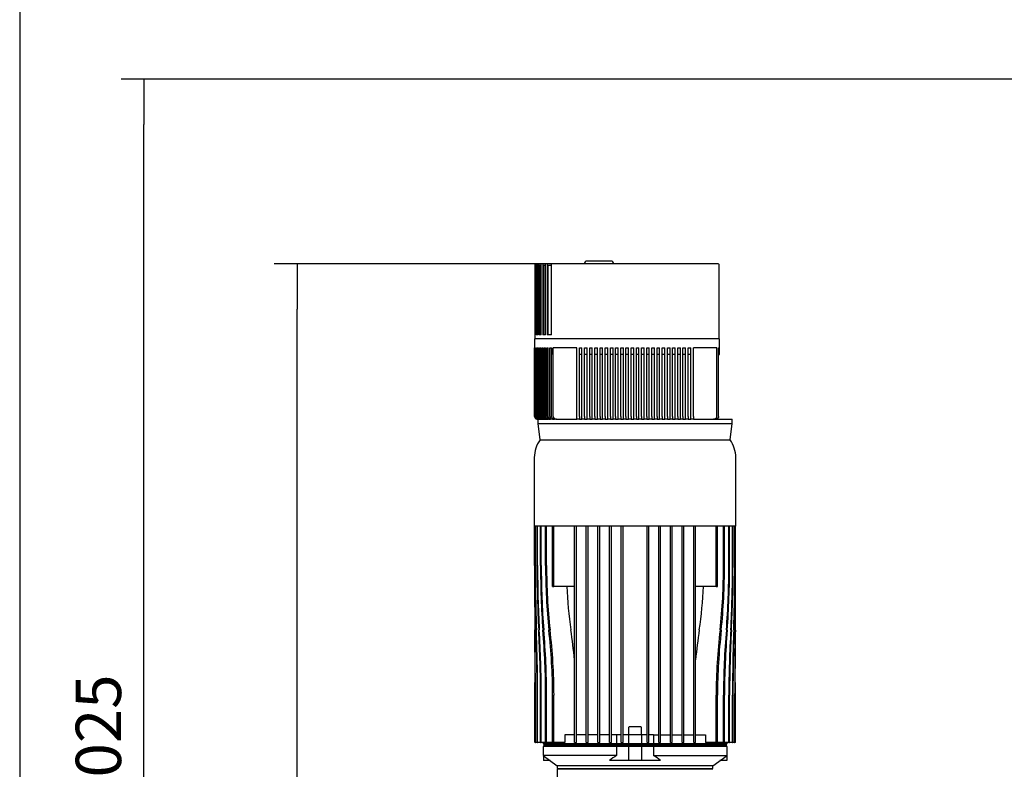
# Model space of a CAD drawing. Units: millimetres. Extents: x 100 to 4113, y 100 to 2870.
# Drawn here: x 100 to 860, y 906 to 1485 of the extents above; entities that cross this region are included whole.
import ezdxf

# ---------------------------------------------------------------- set-up
doc = ezdxf.new("R2010")
doc.units = ezdxf.units.MM
for name, color, linetype in [('5SV07R011T_A_DD', 7, 'Continuous'), ('Default', 7, 'Continuous'), ('HV1.1', 7, 'Continuous'), ('HV1.1_MOUNTING_R', 7, 'Continuous')]:
    doc.layers.add(name, color=color, linetype=linetype)
doc.styles.add('SEACAD_seiso_ttf', font='AGENCYR.TTF')
doc.dimstyles.new('ISO', dxfattribs={"dimtxt": 35, "dimasz": 35, "dimexe": 17.5, "dimexo": 0, "dimgap": 17.5, "dimtad": 1, "dimtxsty": 'SEACAD_seiso_ttf', "dimblk1": '_SE_FILLED', "dimblk2": '_SE_FILLED', "dimsah": 1, "dimcen": 17.5, "dimadec": 0, "dimazin": 0, "dimtfac": 1, "dimtmove": 0, "dimatfit": 3, "dimfxl": 1, "dimtolj": 1, "dimarcsym": 0})

# ---------------------------------------------------------------- blocks, each defined once
blk = doc.blocks.new('SE')
at = {"layer": '5SV07R011T_A_DD', "color": 7, "linetype": 'Continuous'}
for p, q in [((497.19, 1147.08), (497.19, 1094.08)), ((652.69, 1094.08), (652.69, 1147.08)), ((652.69, 1094.08), (497.19, 1094.08)), ((497.44, 1063.58), (497.44, 1094.08)), ((497.44, 1094.08), (497.44, 1053.91)), ((497.88, 1063.58), (497.88, 1094.08)), ((498.06, 1063.58), (498.06, 1094.08)), ((499.38, 1063.58), (499.38, 1094.08)), ((499.74, 1063.58), (499.74, 1094.08)), ((502.02, 1063.58), (502.02, 1094.08)), ((502.58, 1063.58), (502.58, 1094.08)), ((505.92, 1063.58), (505.92, 1094.08)), ((506.71, 1063.58), (506.71, 1094.08)), ((511.31, 1047.58), (511.31, 1094.08)), ((512.38, 1047.58), (512.38, 1094.08)), ((528.19, 927.08), (528.19, 1094.08)), ((529.69, 927.08), (529.69, 1094.08)), ((537.19, 927.08), (537.19, 1094.08)), ((538.69, 927.08), (538.69, 1094.08)), ((546.19, 927.08), (546.19, 1094.08)), ((547.69, 927.08), (547.69, 1094.08)), ((555.19, 927.08), (555.19, 1094.08)), ((556.69, 927.08), (556.69, 1094.08)), ((564.19, 927.08), (564.19, 1094.08)), ((565.69, 927.08), (565.69, 1094.08)), ((584.19, 927.08), (584.19, 1094.08)), ((585.69, 927.08), (585.69, 1094.08)), ((593.19, 927.08), (593.19, 1094.08)), ((594.69, 927.08), (594.69, 1094.08)), ((602.19, 927.08), (602.19, 1094.08)), ((603.69, 927.08), (603.69, 1094.08)), ((611.19, 927.08), (611.19, 1094.08)), ((612.69, 927.08), (612.69, 1094.08)), ((620.19, 927.08), (620.19, 1094.08)), ((621.69, 927.08), (621.69, 1094.08)), ((637.5, 1047.58), (637.5, 1094.08)), ((638.56, 1047.58), (638.56, 1094.08)), ((643.17, 1063.58), (643.17, 1094.08)), ((643.96, 1063.58), (643.96, 1094.08)), ((647.3, 1063.58), (647.3, 1094.08)), ((647.86, 1063.58), (647.86, 1094.08)), ((650.14, 1063.58), (650.14, 1094.08)), ((650.5, 1063.58), (650.5, 1094.08)), ((651.82, 1063.58), (651.82, 1094.08)), ((652, 1063.58), (652, 1094.08)), ((652.44, 1063.58), (652.44, 1094.08)), ((652.44, 1053.83), (652.44, 1094.08)), ((511.31, 1047.58), (512.38, 1047.58)), ((528.19, 1047.58), (512.38, 1047.58)), ((637.5, 1047.58), (621.69, 1047.58)), ((637.5, 1047.58), (638.56, 1047.58)), ((497.44, 973.42), (497.44, 927.08)), ((652.44, 927.08), (652.44, 973.51)), ((497.88, 927.08), (497.88, 963.59)), ((498.06, 927.08), (498.06, 963.58)), ((499.38, 927.08), (499.38, 963.59)), ((499.74, 927.08), (499.74, 963.58)), ((502.02, 927.08), (502.02, 963.59)), ((502.58, 927.08), (502.58, 963.58)), ((505.92, 927.08), (505.92, 963.59)), ((506.71, 927.08), (506.71, 963.58)), ((511.31, 927.08), (511.31, 963.59)), ((512.38, 927.08), (512.38, 963.58)), ((637.5, 927.08), (637.5, 963.58)), ((638.56, 927.08), (638.56, 963.59)), ((643.17, 927.08), (643.17, 963.58)), ((643.96, 927.08), (643.96, 963.59)), ((647.3, 927.08), (647.3, 963.58)), ((647.86, 927.08), (647.86, 963.59)), ((650.14, 927.08), (650.14, 963.58)), ((650.5, 927.08), (650.5, 963.59)), ((651.82, 927.08), (651.82, 963.58)), ((652, 927.08), (652, 963.59)), ((652.44, 927.08), (652.44, 963.58)), ((569.94, 938.58), (569.94, 933.08)), ((579.44, 939.08), (570.44, 939.08)), ((579.94, 933.08), (579.94, 938.58)), ((528.19, 933.08), (520.64, 933.08)), ((520.64, 933.08), (520.64, 927.08)), ((537.19, 933.08), (529.69, 933.08)), ((546.19, 933.08), (538.69, 933.08)), ((555.19, 933.08), (547.69, 933.08)), ((560.63, 933.08), (556.69, 933.08)), ((564.19, 933.08), (560.63, 933.08)), ((560.63, 933.08), (560.63, 926.08)), ((569.93, 933.08), (565.69, 933.08)), ((579.95, 933.08), (569.93, 933.08)), ((569.93, 933.08), (569.93, 926.08)), ((584.19, 933.08), (579.95, 933.08)), ((579.95, 933.08), (579.95, 926.08)), ((589.25, 933.08), (585.69, 933.08)), ((589.25, 933.08), (593.19, 933.08)), ((589.25, 933.08), (589.25, 926.08)), ((594.69, 933.08), (602.19, 933.08)), ((603.69, 933.08), (611.19, 933.08)), ((612.69, 933.08), (620.19, 933.08)), ((621.69, 933.08), (629.23, 933.08)), ((629.23, 933.08), (629.23, 927.08)), ((497.88, 927.08), (498.06, 927.08)), ((499.38, 927.08), (498.06, 927.08)), ((499.38, 927.08), (499.74, 927.08)), ((502.02, 927.08), (499.74, 927.08)), ((502.02, 927.08), (502.58, 927.08)), ((505.92, 927.08), (502.58, 927.08)), ((503.94, 927.08), (503.94, 926.08)), ((560.63, 926.08), (503.94, 926.08)), ((560.63, 924.08), (503.94, 924.08)), ((503.94, 924.08), (503.94, 917.08)), ((504.44, 926.08), (504.44, 925.38)), ((560.9, 925.38), (504.44, 925.38)), ((504.44, 925.38), (504.74, 925.08)), ((504.74, 925.08), (504.44, 924.78)), ((560.9, 924.78), (504.44, 924.78)), ((504.44, 924.78), (504.44, 924.08)), ((561.06, 925.08), (504.74, 925.08)), ((505.92, 927.08), (506.71, 927.08)), ((511.31, 927.08), (506.71, 927.08)), ((511.31, 927.08), (512.38, 927.08)), ((520.64, 927.08), (512.38, 927.08)), ((528.19, 927.08), (529.69, 927.08)), ((537.19, 927.08), (538.69, 927.08)), ((546.19, 927.08), (547.69, 927.08)), ((555.19, 927.08), (556.69, 927.08)), ((569.93, 926.08), (560.63, 926.08)), ((569.93, 924.08), (560.63, 924.08)), ((560.63, 924.08), (560.63, 917.08)), ((560.9, 926.08), (560.9, 925.38)), ((570.13, 925.38), (560.9, 925.38)), ((560.9, 925.38), (561.06, 925.08)), ((561.06, 925.08), (560.9, 924.78)), ((570.13, 924.78), (560.9, 924.78)), ((560.9, 924.78), (560.9, 924.08)), ((570.24, 925.08), (561.06, 925.08)), ((564.19, 927.08), (565.69, 927.08)), ((579.95, 926.08), (569.93, 926.08)), ((579.95, 924.08), (569.93, 924.08)), ((569.93, 924.08), (569.93, 913.08)), ((570.13, 926.08), (570.13, 925.38)), ((579.75, 925.38), (570.13, 925.38)), ((570.13, 925.38), (570.24, 925.08)), ((570.24, 925.08), (570.13, 924.78)), ((579.75, 924.78), (570.13, 924.78)), ((570.13, 924.78), (570.13, 924.08)), ((579.64, 925.08), (570.24, 925.08)), ((579.75, 925.38), (579.64, 925.08)), ((588.82, 925.08), (579.64, 925.08)), ((579.64, 925.08), (579.75, 924.78)), ((579.75, 926.08), (579.75, 925.38)), ((588.98, 925.38), (579.75, 925.38)), ((588.98, 924.78), (579.75, 924.78)), ((579.75, 924.78), (579.75, 924.08)), ((589.25, 926.08), (579.95, 926.08)), ((589.25, 924.08), (579.95, 924.08)), ((579.95, 924.08), (579.95, 913.08)), ((584.19, 927.08), (585.69, 927.08)), ((588.98, 925.38), (588.82, 925.08)), ((645.14, 925.08), (588.82, 925.08)), ((588.82, 925.08), (588.98, 924.78)), ((588.98, 926.08), (588.98, 925.38)), ((645.44, 925.38), (588.98, 925.38)), ((645.44, 924.78), (588.98, 924.78)), ((588.98, 924.78), (588.98, 924.08)), ((645.94, 926.08), (589.25, 926.08)), ((589.25, 924.08), (589.25, 917.08)), ((645.94, 924.08), (589.25, 924.08)), ((593.19, 927.08), (594.69, 927.08)), ((602.19, 927.08), (603.69, 927.08)), ((611.19, 927.08), (612.69, 927.08)), ((620.19, 927.08), (621.69, 927.08)), ((637.5, 927.08), (629.23, 927.08)), ((637.5, 927.08), (638.56, 927.08)), ((643.17, 927.08), (638.56, 927.08)), ((643.17, 927.08), (643.96, 927.08)), ((647.3, 927.08), (643.96, 927.08)), ((645.14, 925.08), (645.44, 925.38)), ((645.44, 924.78), (645.14, 925.08)), ((645.44, 925.38), (645.44, 926.08)), ((645.44, 924.08), (645.44, 924.78)), ((645.94, 926.08), (645.94, 927.08)), ((645.94, 917.08), (645.94, 924.08)), ((647.3, 927.08), (647.86, 927.08)), ((650.14, 927.08), (647.86, 927.08)), ((650.14, 927.08), (650.5, 927.08)), ((651.82, 927.08), (650.5, 927.08)), ((651.82, 927.08), (652, 927.08)), ((652.44, 927.08), (652, 927.08)), ((652.44, 927.08), (652.44, 927.08)), ((560.63, 917.08), (503.94, 917.08)), ((503.94, 917.08), (514.94, 909.09)), ((504.16, 916.93), (504.16, 913.08)), ((509.45, 913.08), (504.16, 913.08)), ((569.93, 913.08), (555.27, 913.08)), ((579.95, 913.08), (569.93, 913.08)), ((594.61, 913.08), (579.95, 913.08)), ((589.25, 917.08), (645.94, 917.08)), ((634.94, 909.09), (645.94, 917.08)), ((645.72, 913.08), (640.43, 913.08)), ((645.72, 916.93), (645.72, 913.08)), ((634.94, 909.09), (514.94, 909.09)), ((514.94, 909.09), (514.94, 907.08)), ((514.94, 907.08), (634.94, 907.08)), ((515.64, 907.08), (514.94, 906.38)), ((634.94, 906.38), (514.94, 906.38)), ((514.94, 906.38), (514.94, 896.08)), ((634.94, 906.38), (634.24, 907.08)), ((634.94, 907.08), (634.94, 909.09))]:
    blk.add_line(p, q, dxfattribs=at)
for centre, radius, start, end in [((520.19, 1147.08), 23, 143.78619, 180), ((629.69, 1147.08), 23, 0, 36.21381), ((5034.28, 1054.59), 4536.85, 179.88642, 180.51275), ((2224.65, 1059.97), 1726.78, 179.88004, 181.5347), ((2024.71, 1060.36), 1526.66, 179.87912, 181.74066), ((1467.37, 1061.36), 967.98, 179.86844, 182.82099), ((1394.57, 1061.5), 894.83, 179.86662, 183.04357), ((1153.38, 1061.88), 651.36, 179.85014, 184.24012), ((1114.78, 1061.95), 612.2, 179.84702, 184.49312), ((970.5, 1061.79), 464.58, 179.77867, 185.93876), ((946.41, 1061.84), 439.71, 179.77205, 186.24678), ((203.47, 1061.84), 439.71, 353.75322, 0.22795), ((179.38, 1061.79), 464.58, 354.06124, 0.22133), ((35.1, 1061.95), 612.2, 355.50688, 0.15298), ((-3.5, 1061.88), 651.36, 355.75988, 0.14986), ((-244.69, 1061.5), 894.83, 356.95643, 0.13338), ((-317.49, 1061.36), 967.98, 357.17901, 0.13156), ((-874.83, 1060.36), 1526.66, 358.25934, 0.12088), ((-1074.78, 1059.97), 1726.78, 358.4653, 0.11996), ((-3884.41, 1054.59), 4536.85, 359.48725, 0.11358), ((7186.05, 1050.34), 6688.62, 179.969697, 180.313712), ((-6036.17, 1050.34), 6688.62, 359.686288, 0.029625), ((860.03, 1061.86), 338.1, 182.42059, 188.13912), ((289.85, 1061.86), 338.1, 351.86088, 357.5794), ((-4390.05, 954.57), 4887.94, 0.10563, 0.69335), ((-3164.95, 956.86), 3663.01, 0.10516, 0.89364), ((-1072.77, 960.81), 1572.16, 0.10108, 1.92863), ((-918.34, 961.07), 1418.09, 0.10153, 2.13862), ((-411.75, 961.95), 913.77, 0.1025, 3.24795), ((-353.95, 962.03), 856.53, 0.10427, 3.47824), ((-117.4, 962.35), 623.33, 0.11317, 4.72709), ((-86.31, 962.37), 593.01, 0.1172, 4.99365), ((57.8, 962.47), 453.51, 0.14113, 6.48919), ((78.39, 962.45), 434, 0.14977, 6.82046), ((130.43, 953.37), 399.53, 5.39564, 8.72693), ((1019.45, 953.37), 399.53, 171.27307, 174.60436), ((1071.49, 962.45), 434, 173.17954, 179.85023), ((1092.08, 962.47), 453.51, 173.51081, 179.85887), ((1236.19, 962.37), 593.01, 175.00635, 179.8828), ((1267.28, 962.35), 623.33, 175.27291, 179.88683), ((1503.83, 962.03), 856.53, 176.52176, 179.89573), ((1561.63, 961.95), 913.77, 176.75205, 179.8975), ((2068.22, 961.07), 1418.09, 177.86138, 179.89847), ((2222.65, 960.81), 1572.16, 178.07137, 179.89892), ((4314.83, 956.86), 3663.01, 179.10636, 179.89484), ((5539.93, 954.57), 4887.94, 179.30665, 179.89437), ((570.44, 938.58), 0.5, 90, 180), ((579.44, 938.58), 0.5, 0, 90), ((610.74, 844.46), 88.24, 124.60894, 128.94807), ((539.14, 844.46), 88.24, 51.05193, 55.39106)]:
    blk.add_arc(centre, radius, start, end, dxfattribs=at)
at = {"layer": 'HV1.1', "color": 7, "linetype": 'Continuous'}
for p, q in [((497.74, 1296.67), (497.69, 1296.67)), ((497.69, 1296.67), (497.69, 1238.67)), ((497.74, 1296.67), (498.21, 1296.67)), ((497.74, 1241.67), (497.74, 1296.67)), ((498.61, 1296.67), (498.21, 1296.67)), ((498.21, 1241.67), (498.21, 1296.67)), ((499.8, 1296.67), (498.61, 1296.67)), ((498.61, 1296.67), (498.61, 1241.67)), ((499.8, 1295.17), (499.37, 1295.17)), ((499.37, 1241.67), (499.37, 1295.17)), ((500.57, 1296.67), (499.8, 1296.67)), ((499.8, 1241.67), (499.8, 1296.67)), ((502.53, 1296.67), (500.57, 1296.67)), ((500.57, 1296.67), (500.57, 1241.67)), ((502.53, 1295.17), (501.35, 1295.17)), ((501.35, 1241.67), (501.35, 1295.17)), ((503.72, 1296.67), (502.53, 1296.67)), ((502.53, 1241.67), (502.53, 1296.67)), ((505.84, 1296.67), (503.72, 1296.67)), ((503.72, 1296.67), (503.72, 1241.67)), ((505.96, 1295.17), (504.53, 1295.17)), ((504.53, 1241.67), (504.53, 1295.17)), ((507.14, 1296.67), (505.84, 1296.67)), ((505.84, 1241.67), (505.84, 1296.67)), ((510.43, 1296.67), (507.14, 1296.67)), ((507.14, 1296.67), (507.14, 1241.67)), ((510.43, 1295.17), (508, 1295.17)), ((508, 1241.67), (508, 1295.17)), ((639.45, 1296.67), (510.43, 1296.67)), ((510.43, 1241.67), (510.43, 1296.67)), ((556.45, 1298.67), (537.79, 1298.67)), ((639.45, 1296.37), (639.45, 1296.67)), ((639.45, 1296.37), (639.81, 1296.37)), ((639.81, 1238.67), (639.81, 1296.37)), ((498.21, 1241.67), (497.74, 1241.67)), ((499.8, 1241.67), (498.61, 1241.67)), ((502.53, 1241.67), (500.57, 1241.67)), ((505.84, 1241.67), (503.72, 1241.67)), ((510.43, 1241.67), (507.14, 1241.67)), ((640.06, 1238.67), (497.44, 1238.67)), ((497.44, 1238.67), (497.44, 1178.67)), ((497.45, 1231.67), (497.5, 1231.67)), ((497.45, 1178.67), (497.45, 1231.67)), ((497.5, 1178.67), (497.5, 1231.67)), ((497.6, 1231.67), (497.76, 1231.67)), ((497.6, 1178.67), (497.6, 1231.67)), ((497.76, 1178.67), (497.76, 1231.67)), ((497.96, 1231.67), (498.22, 1231.67)), ((497.96, 1178.67), (497.96, 1231.67)), ((498.22, 1178.67), (498.22, 1231.67)), ((498.54, 1231.67), (498.91, 1231.67)), ((498.54, 1178.67), (498.54, 1231.67)), ((498.91, 1178.67), (498.91, 1231.67)), ((499.33, 1231.67), (499.8, 1231.67)), ((499.33, 1178.67), (499.33, 1231.67)), ((499.8, 1178.67), (499.8, 1231.67)), ((500.34, 1231.67), (500.93, 1231.67)), ((500.34, 1178.67), (500.34, 1231.67)), ((500.93, 1178.67), (500.93, 1231.67)), ((501.58, 1231.67), (502.3, 1231.67)), ((501.58, 1178.67), (501.58, 1231.67)), ((502.3, 1178.67), (502.3, 1231.67)), ((503.07, 1231.67), (503.91, 1231.67)), ((503.07, 1178.67), (503.07, 1231.67)), ((503.91, 1178.67), (503.91, 1231.67)), ((504.82, 1231.67), (505.79, 1231.67)), ((504.82, 1178.67), (504.82, 1231.67)), ((505.79, 1178.67), (505.79, 1231.67)), ((506.84, 1231.67), (507.97, 1231.67)), ((506.84, 1178.67), (506.84, 1231.67)), ((507.97, 1178.67), (507.97, 1231.67)), ((509.17, 1231.67), (510.46, 1231.67)), ((509.17, 1178.67), (509.17, 1231.67)), ((510.35, 1231.67), (510.35, 1226.67)), ((510.46, 1178.67), (510.46, 1231.67)), ((529.94, 1231.67), (511.84, 1231.67)), ((511.84, 1178.67), (511.84, 1231.67)), ((529.94, 1178.67), (529.94, 1231.67)), ((531.94, 1231.67), (533.94, 1231.67)), ((531.94, 1178.67), (531.94, 1231.67)), ((533.94, 1178.67), (533.94, 1231.67)), ((535.94, 1231.67), (537.94, 1231.67)), ((535.94, 1178.67), (535.94, 1231.67)), ((537.94, 1178.67), (537.94, 1231.67)), ((539.94, 1231.67), (541.94, 1231.67)), ((539.94, 1178.67), (539.94, 1231.67)), ((541.94, 1178.67), (541.94, 1231.67)), ((543.94, 1231.67), (545.94, 1231.67)), ((543.94, 1178.67), (543.94, 1231.67)), ((545.94, 1178.67), (545.94, 1231.67)), ((547.94, 1231.67), (549.94, 1231.67)), ((547.94, 1178.67), (547.94, 1231.67)), ((549.94, 1178.67), (549.94, 1231.67)), ((551.94, 1231.67), (553.94, 1231.67)), ((551.94, 1178.67), (551.94, 1231.67)), ((553.94, 1178.67), (553.94, 1231.67)), ((555.94, 1231.67), (557.94, 1231.67)), ((555.94, 1178.67), (555.94, 1231.67)), ((557.94, 1178.67), (557.94, 1231.67)), ((559.94, 1231.67), (561.94, 1231.67)), ((559.94, 1178.67), (559.94, 1231.67)), ((561.94, 1178.67), (561.94, 1231.67)), ((563.94, 1231.67), (565.94, 1231.67)), ((563.94, 1178.67), (563.94, 1231.67)), ((565.94, 1178.67), (565.94, 1231.67)), ((567.94, 1231.67), (569.94, 1231.67)), ((567.94, 1178.67), (567.94, 1231.67)), ((569.94, 1178.67), (569.94, 1231.67)), ((571.94, 1231.67), (573.94, 1231.67)), ((571.94, 1178.67), (571.94, 1231.67)), ((573.94, 1178.67), (573.94, 1231.67)), ((575.94, 1231.67), (577.94, 1231.67)), ((575.94, 1178.67), (575.94, 1231.67)), ((577.94, 1178.67), (577.94, 1231.67)), ((579.94, 1231.67), (581.94, 1231.67)), ((579.94, 1178.67), (579.94, 1231.67)), ((581.94, 1178.67), (581.94, 1231.67)), ((583.94, 1231.67), (585.94, 1231.67)), ((583.94, 1178.67), (583.94, 1231.67)), ((585.94, 1178.67), (585.94, 1231.67)), ((587.94, 1231.67), (589.94, 1231.67)), ((587.94, 1178.67), (587.94, 1231.67)), ((589.94, 1178.67), (589.94, 1231.67)), ((591.94, 1231.67), (593.94, 1231.67)), ((591.94, 1178.67), (591.94, 1231.67)), ((593.94, 1178.67), (593.94, 1231.67)), ((595.94, 1231.67), (597.94, 1231.67)), ((595.94, 1178.67), (595.94, 1231.67)), ((597.94, 1178.67), (597.94, 1231.67)), ((599.94, 1231.67), (601.94, 1231.67)), ((599.94, 1178.67), (599.94, 1231.67)), ((601.94, 1178.67), (601.94, 1231.67)), ((603.94, 1231.67), (605.94, 1231.67)), ((603.94, 1178.67), (603.94, 1231.67)), ((605.94, 1178.67), (605.94, 1231.67)), ((607.94, 1231.67), (609.94, 1231.67)), ((607.94, 1178.67), (607.94, 1231.67)), ((609.94, 1178.67), (609.94, 1231.67)), ((611.94, 1231.67), (613.94, 1231.67)), ((611.94, 1178.67), (611.94, 1231.67)), ((613.94, 1178.67), (613.94, 1231.67)), ((615.94, 1231.67), (617.94, 1231.67)), ((615.94, 1178.67), (615.94, 1231.67)), ((617.94, 1178.67), (617.94, 1231.67)), ((638.04, 1231.67), (619.94, 1231.67)), ((619.94, 1178.67), (619.94, 1231.67)), ((638.04, 1178.67), (638.04, 1231.67)), ((639.42, 1231.67), (640.06, 1231.67)), ((639.42, 1178.67), (639.42, 1231.67)), ((639.89, 1231.67), (639.89, 1226.67)), ((640.06, 1231.67), (640.06, 1238.67)), ((640.06, 1226.67), (640.06, 1231.67)), ((533.94, 1226.67), (531.94, 1226.67)), ((537.94, 1226.67), (535.94, 1226.67)), ((541.94, 1226.67), (539.94, 1226.67)), ((545.94, 1226.67), (543.94, 1226.67)), ((549.94, 1226.67), (547.94, 1226.67)), ((553.94, 1226.67), (551.94, 1226.67)), ((557.94, 1226.67), (555.94, 1226.67)), ((561.94, 1226.67), (559.94, 1226.67)), ((565.94, 1226.67), (563.94, 1226.67)), ((569.94, 1226.67), (567.94, 1226.67)), ((573.94, 1226.67), (571.94, 1226.67)), ((577.94, 1226.67), (575.94, 1226.67)), ((581.94, 1226.67), (579.94, 1226.67)), ((585.94, 1226.67), (583.94, 1226.67)), ((589.94, 1226.67), (587.94, 1226.67)), ((593.94, 1226.67), (591.94, 1226.67)), ((597.94, 1226.67), (595.94, 1226.67)), ((601.94, 1226.67), (599.94, 1226.67)), ((605.94, 1226.67), (603.94, 1226.67)), ((609.94, 1226.67), (607.94, 1226.67)), ((613.94, 1226.67), (611.94, 1226.67)), ((617.94, 1226.67), (615.94, 1226.67)), ((639.89, 1226.67), (639.42, 1226.67)), ((639.89, 1226.67), (640.06, 1226.67)), ((529.94, 1176.67), (529.94, 1178.67)), ((531.94, 1178.67), (531.94, 1176.67)), ((533.94, 1176.67), (533.94, 1178.67)), ((535.94, 1178.67), (535.94, 1176.67)), ((537.94, 1176.67), (537.94, 1178.67)), ((539.94, 1178.67), (539.94, 1176.67)), ((541.94, 1176.67), (541.94, 1178.67)), ((543.94, 1178.67), (543.94, 1176.67)), ((545.94, 1176.67), (545.94, 1178.67)), ((547.94, 1178.67), (547.94, 1176.67)), ((549.94, 1176.67), (549.94, 1178.67)), ((551.94, 1178.67), (551.94, 1176.67)), ((553.94, 1176.67), (553.94, 1178.67)), ((555.94, 1178.67), (555.94, 1176.67)), ((557.94, 1176.67), (557.94, 1178.67)), ((559.94, 1178.67), (559.94, 1176.67)), ((561.94, 1176.67), (561.94, 1178.67)), ((563.94, 1178.67), (563.94, 1176.67)), ((565.94, 1176.67), (565.94, 1178.67)), ((567.94, 1178.67), (567.94, 1176.67)), ((569.94, 1176.67), (569.94, 1178.67)), ((571.94, 1178.67), (571.94, 1176.67)), ((573.94, 1176.67), (573.94, 1178.67)), ((575.94, 1178.67), (575.94, 1176.67)), ((577.94, 1176.67), (577.94, 1178.67)), ((579.94, 1178.67), (579.94, 1176.67)), ((581.94, 1176.67), (581.94, 1178.67)), ((583.94, 1178.67), (583.94, 1176.67)), ((585.94, 1176.67), (585.94, 1178.67)), ((587.94, 1178.67), (587.94, 1176.67)), ((589.94, 1176.67), (589.94, 1178.67)), ((591.94, 1178.67), (591.94, 1176.67)), ((593.94, 1176.67), (593.94, 1178.67)), ((595.94, 1178.67), (595.94, 1176.67)), ((597.94, 1176.67), (597.94, 1178.67)), ((599.94, 1178.67), (599.94, 1176.67)), ((601.94, 1176.67), (601.94, 1178.67)), ((603.94, 1178.67), (603.94, 1176.67)), ((605.94, 1176.67), (605.94, 1178.67)), ((607.94, 1178.67), (607.94, 1176.67)), ((609.94, 1176.67), (609.94, 1178.67)), ((611.94, 1178.67), (611.94, 1176.67)), ((613.94, 1176.67), (613.94, 1178.67)), ((615.94, 1178.67), (615.94, 1176.67)), ((617.94, 1176.67), (617.94, 1178.67)), ((619.94, 1178.67), (619.94, 1176.67)), ((501.38, 1176.67), (501.87, 1176.67)), ((502.42, 1176.67), (503.03, 1176.67)), ((503.7, 1176.67), (503.03, 1176.67)), ((503.7, 1176.67), (504.43, 1176.67)), ((505.23, 1176.67), (504.43, 1176.67)), ((505.23, 1176.67), (506.1, 1176.67)), ((507.03, 1176.67), (506.1, 1176.67)), ((507.03, 1176.67), (508.04, 1176.67)), ((509.13, 1176.67), (508.04, 1176.67)), ((509.13, 1176.67), (509.7, 1176.67)), ((511.54, 1176.67), (510.29, 1176.67)), ((511.54, 1176.67), (512.14, 1176.67)), ((514.32, 1176.67), (512.88, 1176.67)), ((514.32, 1176.67), (514.94, 1176.67)), ((531.94, 1176.67), (529.94, 1176.67)), ((535.94, 1176.67), (533.94, 1176.67)), ((539.94, 1176.67), (537.94, 1176.67)), ((543.94, 1176.67), (541.94, 1176.67)), ((547.94, 1176.67), (545.94, 1176.67)), ((551.94, 1176.67), (549.94, 1176.67)), ((555.94, 1176.67), (553.94, 1176.67)), ((559.94, 1176.67), (557.94, 1176.67)), ((563.94, 1176.67), (561.94, 1176.67)), ((567.94, 1176.67), (565.94, 1176.67)), ((571.94, 1176.67), (569.94, 1176.67)), ((575.94, 1176.67), (573.94, 1176.67)), ((579.94, 1176.67), (577.94, 1176.67)), ((583.94, 1176.67), (581.94, 1176.67)), ((587.94, 1176.67), (585.94, 1176.67)), ((591.94, 1176.67), (589.94, 1176.67)), ((595.94, 1176.67), (593.94, 1176.67)), ((599.94, 1176.67), (597.94, 1176.67)), ((603.94, 1176.67), (601.94, 1176.67)), ((607.94, 1176.67), (605.94, 1176.67)), ((611.94, 1176.67), (609.94, 1176.67)), ((615.94, 1176.67), (613.94, 1176.67)), ((619.94, 1176.67), (617.94, 1176.67)), ((634.94, 1176.67), (635.56, 1176.67)), ((636.04, 1176.67), (635.56, 1176.67)), ((636.31, 1176.67), (636.97, 1176.67))]:
    blk.add_line(p, q, dxfattribs=at)
for centre, start, end in [((537.79, 1296.67), 90, 180), ((556.45, 1296.67), 0, 90), ((499.44, 1178.67), 180, 270)]:
    blk.add_arc(centre, 2, start, end, dxfattribs=at)
for points, knots in [([(497.6, 1178.67), (497.6, 1178.54), (497.61, 1178.41), (497.67, 1178.16), (497.7, 1178.03), (497.8, 1177.79), (497.87, 1177.67), (498.01, 1177.45), (498.1, 1177.35), (498.37, 1177.07), (498.6, 1176.93), (499.08, 1176.73), (499.34, 1176.67), (499.61, 1176.67)], [0, 0, 0, 0, 0.125, 0.125, 0.25, 0.25, 0.375, 0.375, 0.5, 0.5, 0.75, 0.75, 1, 1, 1, 1]), ([(499.76, 1176.67), (499.63, 1176.67), (499.5, 1176.69), (499.25, 1176.74), (499.12, 1176.77), (498.88, 1176.87), (498.76, 1176.94), (498.54, 1177.08), (498.44, 1177.16), (498.25, 1177.35), (498.17, 1177.45), (498.02, 1177.67), (497.96, 1177.78), (497.81, 1178.15), (497.76, 1178.41), (497.76, 1178.67)], [0, 0, 0, 0, 0.125, 0.125, 0.25, 0.25, 0.375, 0.375, 0.5, 0.5, 0.625, 0.625, 0.75, 0.75, 1, 1, 1, 1]), ([(497.96, 1178.67), (497.96, 1178.54), (497.98, 1178.41), (498.03, 1178.15), (498.07, 1178.03), (498.17, 1177.78), (498.23, 1177.67), (498.38, 1177.45), (498.46, 1177.35), (498.74, 1177.07), (498.97, 1176.92), (499.45, 1176.73), (499.71, 1176.67), (499.98, 1176.67)], [0, 0, 0, 0, 0.125, 0.125, 0.25, 0.25, 0.375, 0.375, 0.5, 0.5, 0.75, 0.75, 1, 1, 1, 1]), ([(500.25, 1176.67), (500.11, 1176.67), (499.98, 1176.69), (499.73, 1176.74), (499.6, 1176.77), (499.35, 1176.87), (499.24, 1176.93), (499.02, 1177.08), (498.91, 1177.16), (498.73, 1177.35), (498.64, 1177.45), (498.49, 1177.67), (498.43, 1177.78), (498.28, 1178.14), (498.22, 1178.41), (498.22, 1178.67)], [0, 0, 0, 0, 0.125, 0.125, 0.25, 0.25, 0.375, 0.375, 0.5, 0.5, 0.625, 0.625, 0.75, 0.75, 1, 1, 1, 1]), ([(498.54, 1178.67), (498.54, 1178.54), (498.55, 1178.41), (498.6, 1178.15), (498.64, 1178.02), (498.75, 1177.78), (498.81, 1177.67), (498.96, 1177.45), (499.04, 1177.35), (499.32, 1177.07), (499.55, 1176.92), (500.04, 1176.73), (500.3, 1176.67), (500.57, 1176.67)], [0, 0, 0, 0, 0.125, 0.125, 0.25, 0.25, 0.375, 0.375, 0.5, 0.5, 0.75, 0.75, 1, 1, 1, 1]), ([(500.94, 1176.67), (500.81, 1176.67), (500.68, 1176.69), (500.42, 1176.74), (500.29, 1176.77), (500.05, 1176.87), (499.93, 1176.93), (499.71, 1177.08), (499.6, 1177.16), (499.42, 1177.34), (499.33, 1177.44), (499.18, 1177.66), (499.12, 1177.78), (498.96, 1178.14), (498.91, 1178.41), (498.91, 1178.67)], [0, 0, 0, 0, 0.125, 0.125, 0.25, 0.25, 0.375, 0.375, 0.5, 0.5, 0.625, 0.625, 0.75, 0.75, 1, 1, 1, 1]), ([(499.33, 1178.67), (499.33, 1178.54), (499.34, 1178.41), (499.39, 1178.15), (499.43, 1178.02), (499.54, 1177.78), (499.6, 1177.66), (499.75, 1177.44), (499.84, 1177.34), (500.13, 1177.07), (500.36, 1176.92), (500.72, 1176.77), (500.85, 1176.74), (501.11, 1176.69), (501.24, 1176.67), (501.38, 1176.67)], [0, 0, 0, 0, 0.125, 0.125, 0.25, 0.25, 0.375, 0.375, 0.5, 0.5, 0.75, 0.75, 0.875, 0.875, 1, 1, 1, 1]), ([(501.87, 1176.67), (501.74, 1176.67), (501.6, 1176.69), (501.34, 1176.73), (501.21, 1176.77), (500.97, 1176.87), (500.85, 1176.93), (500.62, 1177.07), (500.52, 1177.16), (500.33, 1177.34), (500.24, 1177.44), (500.09, 1177.66), (500.02, 1177.77), (499.86, 1178.14), (499.8, 1178.4), (499.8, 1178.67)], [0, 0, 0, 0, 0.125, 0.125, 0.25, 0.25, 0.375, 0.375, 0.5, 0.5, 0.625, 0.625, 0.75, 0.75, 1, 1, 1, 1]), ([(500.34, 1178.67), (500.34, 1178.54), (500.35, 1178.41), (500.41, 1178.15), (500.45, 1178.02), (500.56, 1177.77), (500.62, 1177.66), (500.78, 1177.44), (500.87, 1177.34), (501.16, 1177.06), (501.39, 1176.92), (501.76, 1176.77), (501.89, 1176.73), (502.15, 1176.69), (502.28, 1176.67), (502.42, 1176.67)], [0, 0, 0, 0, 0.125, 0.125, 0.25, 0.25, 0.375, 0.375, 0.5, 0.5, 0.75, 0.75, 0.875, 0.875, 1, 1, 1, 1]), ([(503.03, 1176.67), (502.89, 1176.67), (502.76, 1176.69), (502.5, 1176.73), (502.37, 1176.77), (502.12, 1176.87), (502, 1176.93), (501.77, 1177.07), (501.66, 1177.15), (501.47, 1177.33), (501.38, 1177.43), (501.22, 1177.65), (501.15, 1177.77), (500.99, 1178.13), (500.93, 1178.4), (500.93, 1178.67)], [0, 0, 0, 0, 0.125, 0.125, 0.25, 0.25, 0.375, 0.375, 0.5, 0.5, 0.625, 0.625, 0.75, 0.75, 1, 1, 1, 1]), ([(501.58, 1178.67), (501.58, 1178.54), (501.6, 1178.4), (501.65, 1178.14), (501.7, 1178.01), (501.81, 1177.77), (501.87, 1177.65), (502.03, 1177.43), (502.12, 1177.33), (502.42, 1177.06), (502.66, 1176.91), (503.03, 1176.77), (503.16, 1176.73), (503.43, 1176.69), (503.56, 1176.67), (503.7, 1176.67)], [0, 0, 0, 0, 0.125, 0.125, 0.25, 0.25, 0.375, 0.375, 0.5, 0.5, 0.75, 0.75, 0.875, 0.875, 1, 1, 1, 1]), ([(504.43, 1176.67), (504.16, 1176.67), (503.89, 1176.72), (503.51, 1176.86), (503.39, 1176.92), (503.16, 1177.06), (503.05, 1177.14), (502.85, 1177.33), (502.76, 1177.43), (502.6, 1177.64), (502.52, 1177.76), (502.41, 1178.01), (502.37, 1178.13), (502.31, 1178.4), (502.3, 1178.54), (502.3, 1178.67)], [0, 0, 0, 0, 0.25, 0.25, 0.375, 0.375, 0.5, 0.5, 0.625, 0.625, 0.75, 0.75, 0.875, 0.875, 1, 1, 1, 1]), ([(503.07, 1178.67), (503.07, 1178.54), (503.09, 1178.4), (503.14, 1178.14), (503.19, 1178), (503.36, 1177.63), (503.53, 1177.41), (503.83, 1177.14), (503.94, 1177.06), (504.18, 1176.92), (504.3, 1176.86), (504.56, 1176.77), (504.69, 1176.73), (504.96, 1176.68), (505.09, 1176.67), (505.23, 1176.67)], [0, 0, 0, 0, 0.125, 0.125, 0.25, 0.25, 0.5, 0.5, 0.625, 0.625, 0.75, 0.75, 0.875, 0.875, 1, 1, 1, 1]), ([(506.1, 1176.67), (505.82, 1176.67), (505.55, 1176.72), (505.03, 1176.91), (504.79, 1177.04), (504.48, 1177.32), (504.39, 1177.42), (504.22, 1177.63), (504.15, 1177.75), (504.03, 1178), (503.99, 1178.13), (503.93, 1178.4), (503.91, 1178.53), (503.91, 1178.67)], [0, 0, 0, 0, 0.25, 0.25, 0.5, 0.5, 0.625, 0.625, 0.75, 0.75, 0.875, 0.875, 1, 1, 1, 1]), ([(504.82, 1178.67), (504.82, 1178.53), (504.83, 1178.4), (504.89, 1178.13), (504.94, 1178), (505.12, 1177.62), (505.3, 1177.4), (505.61, 1177.13), (505.73, 1177.05), (505.96, 1176.92), (506.09, 1176.86), (506.35, 1176.77), (506.49, 1176.73), (506.76, 1176.68), (506.89, 1176.67), (507.03, 1176.67)], [0, 0, 0, 0, 0.125, 0.125, 0.25, 0.25, 0.5, 0.5, 0.625, 0.625, 0.75, 0.75, 0.875, 0.875, 1, 1, 1, 1]), ([(508.04, 1176.67), (507.76, 1176.67), (507.49, 1176.72), (506.96, 1176.9), (506.72, 1177.04), (506.28, 1177.4), (506.11, 1177.61), (505.92, 1177.99), (505.87, 1178.12), (505.81, 1178.39), (505.79, 1178.53), (505.79, 1178.67)], [0, 0, 0, 0, 0.25, 0.25, 0.5, 0.5, 0.75, 0.75, 0.875, 0.875, 1, 1, 1, 1]), ([(506.84, 1178.67), (506.84, 1178.53), (506.86, 1178.39), (506.93, 1178.12), (506.98, 1177.99), (507.16, 1177.61), (507.35, 1177.39), (507.67, 1177.12), (507.79, 1177.04), (508.04, 1176.91), (508.17, 1176.85), (508.57, 1176.72), (508.84, 1176.67), (509.13, 1176.67)], [0, 0, 0, 0, 0.125, 0.125, 0.25, 0.25, 0.5, 0.5, 0.625, 0.625, 0.75, 0.75, 1, 1, 1, 1]), ([(510.29, 1176.67), (510.01, 1176.67), (509.73, 1176.72), (509.33, 1176.85), (509.19, 1176.91), (508.94, 1177.04), (508.83, 1177.11), (508.6, 1177.29), (508.5, 1177.39), (508.32, 1177.61), (508.24, 1177.72), (508.11, 1177.98), (508.05, 1178.11), (507.99, 1178.39), (507.97, 1178.53), (507.97, 1178.67)], [0, 0, 0, 0, 0.25, 0.25, 0.375, 0.375, 0.5, 0.5, 0.625, 0.625, 0.75, 0.75, 0.875, 0.875, 1, 1, 1, 1]), ([(509.17, 1178.67), (509.17, 1178.53), (509.19, 1178.39), (509.26, 1178.11), (509.32, 1177.97), (509.45, 1177.72), (509.53, 1177.6), (509.72, 1177.38), (509.82, 1177.29), (510.05, 1177.11), (510.17, 1177.03), (510.43, 1176.9), (510.56, 1176.85), (510.97, 1176.72), (511.25, 1176.67), (511.54, 1176.67)], [0, 0, 0, 0, 0.125, 0.125, 0.25, 0.25, 0.375, 0.375, 0.5, 0.5, 0.625, 0.625, 0.75, 0.75, 1, 1, 1, 1]), ([(512.88, 1176.67), (512.59, 1176.67), (512.3, 1176.71), (511.89, 1176.84), (511.75, 1176.9), (511.49, 1177.03), (511.37, 1177.1), (511.02, 1177.36), (510.82, 1177.58), (510.61, 1177.97), (510.56, 1178.1), (510.48, 1178.38), (510.46, 1178.53), (510.46, 1178.67)], [0, 0, 0, 0, 0.25, 0.25, 0.375, 0.375, 0.5, 0.5, 0.75, 0.75, 0.875, 0.875, 1, 1, 1, 1]), ([(511.84, 1178.67), (511.84, 1178.52), (511.86, 1178.38), (511.94, 1178.1), (512, 1177.96), (512.14, 1177.7), (512.23, 1177.59), (512.43, 1177.37), (512.54, 1177.27), (512.9, 1177.01), (513.17, 1176.88), (513.73, 1176.71), (514.02, 1176.67), (514.32, 1176.67)], [0, 0, 0, 0, 0.125, 0.125, 0.25, 0.25, 0.375, 0.375, 0.5, 0.5, 0.75, 0.75, 1, 1, 1, 1]), ([(635.56, 1176.67), (635.86, 1176.67), (636.15, 1176.71), (636.57, 1176.84), (636.71, 1176.89), (636.97, 1177.02), (637.1, 1177.1), (637.34, 1177.27), (637.45, 1177.37), (637.65, 1177.58), (637.74, 1177.7), (637.88, 1177.96), (637.94, 1178.09), (638.02, 1178.38), (638.04, 1178.52), (638.04, 1178.67)], [0, 0, 0, 0, 0.25, 0.25, 0.375, 0.375, 0.5, 0.5, 0.625, 0.625, 0.75, 0.75, 0.875, 0.875, 1, 1, 1, 1]), ([(639.42, 1178.67), (639.42, 1178.5), (639.39, 1178.34), (639.29, 1178.02), (639.22, 1177.87), (639.04, 1177.59), (638.93, 1177.46), (638.69, 1177.23), (638.55, 1177.13), (638.26, 1176.96), (638.11, 1176.89), (637.79, 1176.78), (637.63, 1176.74), (637.28, 1176.68), (637.1, 1176.67), (636.91, 1176.67)], [0, 0, 0, 0, 0.125, 0.125, 0.25, 0.25, 0.375, 0.375, 0.5, 0.5, 0.625, 0.625, 0.75, 0.75, 0.8901524, 0.8901524, 0.8901524, 0.8901524])]:
    blk.add_open_spline(points, degree=3, knots=knots, dxfattribs=at)
at = {"layer": 'HV1.1_MOUNTING_R', "color": 7, "linetype": 'Continuous'}
for p, q in [((499.94, 1176.67), (499.94, 1173.22)), ((499.94, 1173.22), (649.94, 1173.22)), ((499.94, 1173.22), (501.54, 1160.67)), ((509.13, 1176.67), (509.7, 1176.67)), ((511.54, 1176.67), (512.67, 1176.67)), ((514.32, 1176.67), (529.94, 1176.67)), ((531.94, 1176.67), (533.94, 1176.67)), ((535.94, 1176.67), (537.94, 1176.67)), ((539.94, 1176.67), (541.94, 1176.67)), ((543.94, 1176.67), (545.94, 1176.67)), ((547.94, 1176.67), (549.94, 1176.67)), ((551.94, 1176.67), (553.94, 1176.67)), ((555.94, 1176.67), (557.94, 1176.67)), ((559.94, 1176.67), (561.94, 1176.67)), ((563.94, 1176.67), (565.94, 1176.67)), ((567.94, 1176.67), (569.94, 1176.67)), ((571.94, 1176.67), (573.94, 1176.67)), ((575.94, 1176.67), (577.94, 1176.67)), ((579.94, 1176.67), (581.94, 1176.67)), ((583.94, 1176.67), (585.94, 1176.67)), ((587.94, 1176.67), (589.94, 1176.67)), ((591.94, 1176.67), (593.94, 1176.67)), ((595.94, 1176.67), (597.94, 1176.67)), ((599.94, 1176.67), (601.94, 1176.67)), ((603.94, 1176.67), (605.94, 1176.67)), ((607.94, 1176.67), (609.94, 1176.67)), ((611.94, 1176.67), (613.94, 1176.67)), ((615.94, 1176.67), (617.94, 1176.67)), ((619.94, 1176.67), (635.7, 1176.67)), ((636.97, 1176.67), (649.94, 1176.67)), ((648.34, 1160.67), (649.94, 1173.22)), ((649.94, 1173.22), (649.94, 1176.67)), ((501.54, 1160.67), (648.34, 1160.67))]:
    blk.add_line(p, q, dxfattribs=at)
blk = doc.blocks.new('_SE_FILLED')
at = {"color": 0}
blk.add_line((0, 0), (-1, 0), dxfattribs=at)
blk.add_solid([(0, 0), (-1, -0.1665), (-1, 0.1665), (0, 0)], dxfattribs=at)
blk = doc.blocks.new('DMBLK222')
at = {"layer": 'Default', "color": 0, "linetype": 'Continuous', "lineweight": -2, "transparency": 16777216}
for p, q in [((497.69, 1296.67), (296.53, 1296.67)), ((314.03, 449.08), (314.03, 1261.67)), ((424.94, 414.08), (296.53, 414.08))]:
    blk.add_line(p, q, dxfattribs=at)
at = {"layer": 'Defpoints', "color": 0, "linetype": 'Continuous', "transparency": 16777216}
for p in [(314.03, 1296.67), (497.69, 1296.67), (424.94, 414.08)]:
    blk.add_point(p, dxfattribs=at)
at = {"layer": 'Default', "color": 0, "linetype": 'Continuous', "lineweight": -2, "transparency": 16777216, "xscale": 35, "yscale": 35, "zscale": 35}
for p, rotation in [((314.03, 1296.67), 90), ((314.03, 414.08), 270)]:
    blk.add_blockref('_SE_FILLED', p, dxfattribs=dict(at, rotation=rotation))
at = {"layer": 'Default', "color": 0, "linetype": 'Continuous', "transparency": 16777216, "insert": (279.03, 855.38), "char_height": 35, "attachment_point": 5, "rotation": 90, "style": 'SEACAD_seiso_ttf'}
blk.add_mtext('\\A1;\\A1;883', dxfattribs=at)
blk = doc.blocks.new('DMBLK228')
at = {"layer": 'Default', "color": 0, "linetype": 'Continuous', "lineweight": -2, "transparency": 16777216}
for p, q in [((1110.79, 1439.08), (178.24, 1439.08)), ((195.74, 449.08), (195.74, 1404.08)), ((424.94, 414.08), (178.24, 414.08))]:
    blk.add_line(p, q, dxfattribs=at)
at = {"layer": 'Defpoints', "color": 0, "linetype": 'Continuous', "transparency": 16777216}
for p in [(195.74, 1439.08), (1110.79, 1439.08), (424.94, 414.08)]:
    blk.add_point(p, dxfattribs=at)
at = {"layer": 'Default', "color": 0, "linetype": 'Continuous', "lineweight": -2, "transparency": 16777216, "xscale": 35, "yscale": 35, "zscale": 35}
for p, rotation in [((195.74, 1439.08), 90), ((195.74, 414.08), 270)]:
    blk.add_blockref('_SE_FILLED', p, dxfattribs=dict(at, rotation=rotation))
at = {"layer": 'Default', "color": 0, "linetype": 'Continuous', "transparency": 16777216, "insert": (160.74, 926.58), "char_height": 35, "attachment_point": 5, "rotation": 90, "style": 'SEACAD_seiso_ttf'}
blk.add_mtext('\\A1;\\A1;1025', dxfattribs=at)

msp = doc.modelspace()

# ---------------------------------------------------------------- linework, layer by layer
at = {"layer": 'Default', "color": 7, "linetype": 'Continuous'}
msp.add_line((100, 2870), (100, 100), dxfattribs=at)

# ---------------------------------------------------------------- block references
at = {"layer": 'Default'}
msp.add_blockref('SE', (0, 0), dxfattribs=at)

# ---------------------------------------------------------------- dimensions: what is measured, and where the dimension line sits
at = {"layer": 'Default', "color": 7, "linetype": 'Continuous'}
for base, p2, picture, middle in [((195.741, 1439.085), (1110.79, 1439.085), 'DMBLK228', (195.741, 926.585)), ((314.026, 1296.673), (497.69, 1296.673), 'DMBLK222', (314.026, 855.379))]:
    dim = msp.add_linear_dim(base=base, p1=(424.94, 414.085), p2=p2, angle=90, text='\\A1;<>', dimstyle='ISO', override={"dimdec": 0, "dimtdec": 0}, dxfattribs=at)
    dim.commit()
    dim.dimension.update_dxf_attribs({"geometry": picture, "text_midpoint": middle, "dimtype": 160})

doc.saveas('drawing.dxf')
